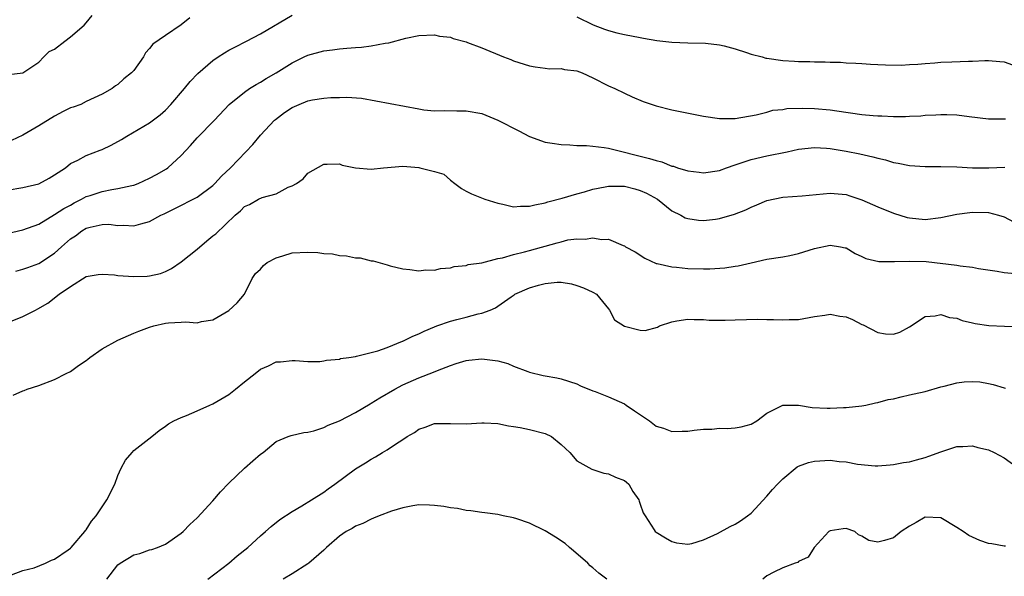
# Model space of a CAD drawing. Units: inches. Extents: x 2553000 to 2556000, y 1512000 to 1515000.
# Drawn here: x 2555297 to 2555421, y 1512619 to 1512690 of the extents above; entities that cross this region are included whole.
import ezdxf

# ---------------------------------------------------------------- set-up
doc = ezdxf.new("R2010")
doc.units = ezdxf.units.IN
doc.header["$MEASUREMENT"] = 0
doc.layers.add('LD25531512_2ft', color=133, linetype='Continuous')

msp = doc.modelspace()

# ---------------------------------------------------------------- linework, layer by layer
at = {"layer": 'LD25531512_2ft'}
for points, elevation in [([(2555295, 1512668.16), (2555297, 1512668.51), (2555299, 1512668.97), (2555300.32, 1512669.68), (2555301, 1512670.11), (2555302.35, 1512671), (2555303, 1512671.51), (2555303.94, 1512671.94), (2555305, 1512672.53), (2555306.77, 1512673.23), (2555307, 1512673.3), (2555308.15, 1512673.85), (2555309.44, 1512674.56), (2555310.12, 1512675), (2555313, 1512676.68), (2555314.32, 1512677.68), (2555315, 1512678.29), (2555315.66, 1512679), (2555317.39, 1512681), (2555318.12, 1512681.88), (2555319.11, 1512682.89), (2555321, 1512684.53), (2555321.67, 1512685), (2555322.47, 1512685.53), (2555323, 1512685.84), (2555323.75, 1512686.25), (2555325.25, 1512687), (2555327, 1512687.94), (2555331, 1512690.3)], 8970), ([(2555295.23, 1512682.77), (2555297, 1512682.98), (2555299, 1512684.33), (2555299.62, 1512685), (2555300.32, 1512685.68), (2555301, 1512686), (2555302.27, 1512687), (2555303, 1512687.52), (2555304.72, 1512689), (2555305, 1512689.31), (2555305.76, 1512690.24)], 8966), ([(2555318.07, 1512689.93), (2555317, 1512689.04), (2555315, 1512687.7), (2555313.4, 1512686.6), (2555313, 1512686.05), (2555312.48, 1512685.52), (2555312.22, 1512685), (2555311, 1512683.3), (2555310.73, 1512683), (2555309.76, 1512682.24), (2555309, 1512681.5), (2555308.67, 1512681.33), (2555308.26, 1512681), (2555307, 1512680.29), (2555305, 1512679.38), (2555304.29, 1512679), (2555303.35, 1512678.65), (2555303, 1512678.55), (2555302.09, 1512678.09), (2555301, 1512677.51), (2555299, 1512676.27), (2555297, 1512675.11), (2555295.55, 1512674.45)], 8968), ([(2555367, 1512690.09), (2555369.06, 1512689.06), (2555370.5, 1512688.5), (2555371, 1512688.34), (2555372.05, 1512688.05), (2555373, 1512687.84), (2555375, 1512687.44), (2555375.39, 1512687.39), (2555377.09, 1512687.09), (2555379, 1512686.88), (2555381, 1512686.79), (2555383.26, 1512686.74), (2555385, 1512686.53), (2555385.6, 1512686.4), (2555387, 1512686.01), (2555388.44, 1512685.56), (2555389, 1512685.37), (2555390.39, 1512685), (2555390.86, 1512684.86), (2555391, 1512684.83), (2555393, 1512684.54), (2555394.48, 1512684.48), (2555395, 1512684.44), (2555396.43, 1512684.43), (2555397, 1512684.4), (2555398.38, 1512684.38), (2555399, 1512684.35), (2555400.32, 1512684.32), (2555401, 1512684.27), (2555402.23, 1512684.23), (2555403, 1512684.16), (2555404.1, 1512684.1), (2555405, 1512684.03), (2555405.99, 1512683.99), (2555407.97, 1512683.97), (2555409, 1512684.04), (2555410.07, 1512684.07), (2555411, 1512684.17), (2555412.24, 1512684.24), (2555413, 1512684.32), (2555414.39, 1512684.39), (2555416.48, 1512684.48), (2555417, 1512684.47), (2555418.54, 1512684.54), (2555419, 1512684.53), (2555420.42, 1512684.42), (2555421, 1512684.36), (2555422.03, 1512684.02)], 8970), ([(2555295, 1512662.66), (2555297, 1512663.13), (2555299, 1512663.88), (2555301, 1512665.07), (2555302.15, 1512665.85), (2555303, 1512666.28), (2555303.46, 1512666.54), (2555304.38, 1512667), (2555305, 1512667.34), (2555305.49, 1512667.49), (2555307, 1512668), (2555308.24, 1512668.24), (2555309, 1512668.36), (2555310.76, 1512668.76), (2555311, 1512668.8), (2555311.54, 1512669), (2555313, 1512669.67), (2555313.87, 1512670.13), (2555315.13, 1512670.87), (2555315.3, 1512671), (2555317, 1512672.54), (2555318.18, 1512673.82), (2555319, 1512674.77), (2555321.18, 1512677), (2555323.07, 1512679), (2555325, 1512680.56), (2555325.64, 1512681), (2555326.47, 1512681.53), (2555327, 1512681.81), (2555327.73, 1512682.27), (2555329, 1512683), (2555331, 1512684.24), (2555332.53, 1512685), (2555333, 1512685.23), (2555335, 1512685.77), (2555336.09, 1512685.9), (2555337, 1512686.04), (2555337.91, 1512686.09), (2555339, 1512686.21), (2555339.77, 1512686.23), (2555341, 1512686.4), (2555342.75, 1512686.75), (2555343.23, 1512686.77), (2555345.38, 1512687.38), (2555347, 1512687.7), (2555349, 1512687.79), (2555349.63, 1512687.63), (2555351, 1512687.48), (2555351.34, 1512687.34), (2555353, 1512686.89), (2555353.18, 1512686.82), (2555355, 1512686.13), (2555357.71, 1512685), (2555358.66, 1512684.66), (2555359, 1512684.52), (2555361, 1512683.89), (2555361.73, 1512683.73), (2555363, 1512683.59), (2555363.51, 1512683.51), (2555365, 1512683.53), (2555365.43, 1512683.43), (2555367, 1512683.23), (2555367.65, 1512683), (2555369, 1512682.36), (2555371, 1512681.33), (2555371.79, 1512681), (2555373, 1512680.4), (2555373.96, 1512679.96), (2555375.36, 1512679.36), (2555377, 1512678.81), (2555379, 1512678.32), (2555383, 1512677.5), (2555385, 1512677.22), (2555387, 1512677.21), (2555389.66, 1512677.66), (2555391, 1512678.03), (2555391.73, 1512678.27), (2555393, 1512678.37), (2555393.53, 1512678.47), (2555395.48, 1512678.52), (2555397, 1512678.49), (2555399, 1512678.32), (2555399.82, 1512678.18), (2555403, 1512677.74), (2555404.42, 1512677.58), (2555405, 1512677.54), (2555405.54, 1512677.54), (2555407, 1512677.47), (2555408.52, 1512677.48), (2555409, 1512677.51), (2555410.44, 1512677.56), (2555411, 1512677.62), (2555412.34, 1512677.66), (2555413, 1512677.72), (2555413.72, 1512677.71), (2555415, 1512677.66), (2555416.55, 1512677.45), (2555419, 1512677.19), (2555420.81, 1512677.19), (2555421.16, 1512677.16)], 8972), ([(2555296.1, 1512657.9), (2555297, 1512658.17), (2555297.6, 1512658.4), (2555299, 1512658.89), (2555301, 1512660.19), (2555301.87, 1512661), (2555303, 1512662.01), (2555303.62, 1512662.38), (2555304.42, 1512663), (2555305, 1512663.34), (2555305.5, 1512663.5), (2555307, 1512663.81), (2555307.86, 1512663.86), (2555309, 1512663.69), (2555309.72, 1512663.72), (2555311, 1512663.63), (2555311.91, 1512663.91), (2555313, 1512664.21), (2555314.43, 1512665), (2555314.83, 1512665.17), (2555316.18, 1512665.82), (2555319, 1512667.27), (2555321, 1512668.75), (2555321.26, 1512669), (2555322.07, 1512669.93), (2555323.23, 1512671), (2555325.17, 1512673), (2555326.05, 1512673.95), (2555327, 1512675.1), (2555328.8, 1512677), (2555328.9, 1512677.09), (2555330.04, 1512677.96), (2555331, 1512678.59), (2555331.91, 1512679), (2555333, 1512679.45), (2555333.57, 1512679.57), (2555335, 1512679.79), (2555335.89, 1512679.89), (2555337, 1512679.89), (2555337.93, 1512679.93), (2555339.77, 1512679.77), (2555345.21, 1512678.79), (2555347, 1512678.42), (2555347.67, 1512678.33), (2555349, 1512678.17), (2555350.21, 1512678.21), (2555351.83, 1512678.17), (2555353, 1512678.2), (2555355, 1512677.83), (2555357, 1512677), (2555359.65, 1512675.65), (2555361, 1512674.94), (2555363, 1512674.23), (2555363.88, 1512674.12), (2555365, 1512673.91), (2555366.12, 1512673.88), (2555367, 1512673.81), (2555368.21, 1512673.79), (2555369, 1512673.73), (2555370.44, 1512673.56), (2555371, 1512673.46), (2555376.18, 1512672.18), (2555377, 1512671.89), (2555377.73, 1512671.73), (2555379, 1512671.21), (2555379.18, 1512671.18), (2555379.71, 1512671), (2555381, 1512670.61), (2555382.44, 1512670.44), (2555383, 1512670.33), (2555385, 1512670.63), (2555385.89, 1512671), (2555387, 1512671.38), (2555387.51, 1512671.51), (2555389, 1512672.03), (2555391, 1512672.48), (2555393.57, 1512673), (2555395, 1512673.32), (2555397, 1512673.54), (2555398.55, 1512673.45), (2555399, 1512673.41), (2555401, 1512673.09), (2555402.75, 1512672.75), (2555404.39, 1512672.39), (2555405, 1512672.2), (2555405.99, 1512671.99), (2555407, 1512671.67), (2555407.59, 1512671.59), (2555409, 1512671.26), (2555411, 1512671.14), (2555413, 1512671.17), (2555415, 1512671.09), (2555417, 1512670.97), (2555419.03, 1512670.97), (2555421.07, 1512671.07)], 8974), ([(2555295.64, 1512651.64), (2555297, 1512652.19), (2555298.56, 1512653), (2555298.86, 1512653.14), (2555300.12, 1512653.88), (2555301.58, 1512655), (2555303, 1512655.99), (2555305, 1512657.23), (2555306.51, 1512657.49), (2555307, 1512657.52), (2555308.56, 1512657.44), (2555309, 1512657.37), (2555311, 1512657.26), (2555312.7, 1512657.3), (2555313, 1512657.33), (2555314.36, 1512657.64), (2555315, 1512657.89), (2555315.75, 1512658.25), (2555317, 1512659.1), (2555319, 1512660.71), (2555320.23, 1512661.77), (2555321, 1512662.4), (2555321.35, 1512662.65), (2555323.83, 1512665), (2555324.47, 1512665.53), (2555325, 1512666.08), (2555325.64, 1512666.36), (2555326.74, 1512667), (2555327.23, 1512667.23), (2555329, 1512667.68), (2555330.52, 1512668.52), (2555331, 1512668.69), (2555331.54, 1512669), (2555332.41, 1512669.59), (2555333, 1512670.32), (2555335, 1512671.46), (2555335.43, 1512671.43), (2555337, 1512671.48), (2555337.31, 1512671.31), (2555339, 1512670.98), (2555341, 1512670.8), (2555342.55, 1512671), (2555345, 1512671.18), (2555347.03, 1512671.03), (2555347.15, 1512671), (2555349, 1512670.52), (2555350.16, 1512670.16), (2555351, 1512669.41), (2555351.58, 1512669), (2555352.39, 1512668.39), (2555353, 1512668.03), (2555353.68, 1512667.68), (2555355.36, 1512667), (2555357, 1512666.5), (2555357.62, 1512666.38), (2555359, 1512666.07), (2555359.86, 1512666.14), (2555361, 1512666.12), (2555361.68, 1512666.32), (2555363, 1512666.55), (2555363.33, 1512666.67), (2555365.14, 1512667.14), (2555367, 1512667.71), (2555367.95, 1512667.95), (2555369, 1512668.28), (2555370.56, 1512668.56), (2555371, 1512668.67), (2555373, 1512668.66), (2555374.33, 1512668.33), (2555375, 1512668.13), (2555375.79, 1512667.79), (2555377.17, 1512667), (2555379, 1512665.55), (2555380.11, 1512665), (2555380.68, 1512664.68), (2555381, 1512664.56), (2555382.36, 1512664.36), (2555383, 1512664.31), (2555384.49, 1512664.49), (2555385, 1512664.57), (2555386.89, 1512665.11), (2555388.32, 1512665.68), (2555389, 1512666.02), (2555389.71, 1512666.29), (2555391, 1512666.85), (2555393, 1512667.27), (2555395.45, 1512667.45), (2555399, 1512667.77), (2555401, 1512667.59), (2555401.46, 1512667.46), (2555403, 1512666.94), (2555405, 1512666.05), (2555407, 1512665.23), (2555408.72, 1512664.72), (2555409, 1512664.66), (2555411, 1512664.47), (2555413, 1512664.69), (2555415, 1512665.12), (2555416.65, 1512665.35), (2555417, 1512665.38), (2555419, 1512665.34), (2555420.27, 1512665), (2555421, 1512664.79), (2555422.16, 1512664.16)], 8976), ([(2555295.75, 1512642.25), (2555297, 1512642.81), (2555297.15, 1512642.85), (2555297.54, 1512643), (2555299, 1512643.46), (2555301, 1512644.21), (2555302.45, 1512645), (2555303, 1512645.25), (2555304.01, 1512645.99), (2555305, 1512646.63), (2555305.19, 1512646.81), (2555305.45, 1512647), (2555307, 1512648.09), (2555309, 1512649.2), (2555311, 1512650.09), (2555311.65, 1512650.35), (2555313, 1512650.85), (2555313.52, 1512651), (2555315, 1512651.33), (2555315.38, 1512651.38), (2555317, 1512651.47), (2555317.53, 1512651.53), (2555319, 1512651.39), (2555319.54, 1512651.54), (2555321, 1512651.75), (2555323, 1512652.94), (2555324.07, 1512653.93), (2555324.98, 1512655), (2555325.94, 1512657), (2555326.38, 1512657.62), (2555327, 1512658.18), (2555327.38, 1512658.62), (2555327.86, 1512659), (2555329, 1512659.61), (2555329.84, 1512659.84), (2555331, 1512660.22), (2555333, 1512660.34), (2555334.27, 1512660.27), (2555335, 1512660.17), (2555336.09, 1512660.09), (2555337, 1512659.91), (2555337.86, 1512659.86), (2555339, 1512659.6), (2555339.59, 1512659.59), (2555341, 1512659.22), (2555341.23, 1512659.23), (2555343, 1512658.73), (2555343.41, 1512658.59), (2555345, 1512658.22), (2555345.87, 1512658.13), (2555347, 1512657.96), (2555347.9, 1512658.1), (2555349, 1512658.04), (2555349.74, 1512658.26), (2555351, 1512658.34), (2555351.5, 1512658.5), (2555353, 1512658.65), (2555353.25, 1512658.75), (2555355, 1512658.99), (2555357, 1512659.51), (2555357.6, 1512659.6), (2555359, 1512660.04), (2555360.36, 1512660.36), (2555361, 1512660.55), (2555364.51, 1512661.49), (2555365, 1512661.64), (2555365.86, 1512661.86), (2555367, 1512662.02), (2555368.04, 1512661.96), (2555369, 1512662.15), (2555370.09, 1512661.91), (2555371, 1512661.96), (2555372.85, 1512661.15), (2555373, 1512661.11), (2555373.14, 1512661), (2555374.36, 1512660.36), (2555375.56, 1512659.56), (2555377, 1512658.89), (2555377.12, 1512658.88), (2555379, 1512658.45), (2555379.57, 1512658.43), (2555381, 1512658.26), (2555383, 1512658.2), (2555383.8, 1512658.2), (2555385.67, 1512658.33), (2555387, 1512658.56), (2555387.39, 1512658.61), (2555389, 1512658.99), (2555391, 1512659.43), (2555393, 1512659.75), (2555393.91, 1512659.91), (2555395, 1512660.15), (2555397, 1512660.77), (2555399, 1512661.2), (2555400.28, 1512661), (2555400.88, 1512660.88), (2555401, 1512660.85), (2555402.15, 1512660.15), (2555403, 1512659.79), (2555403.51, 1512659.51), (2555405.15, 1512659.15), (2555407, 1512659.14), (2555407.13, 1512659.13), (2555409, 1512659.2), (2555411.13, 1512659.13), (2555415, 1512658.67), (2555415.42, 1512658.58), (2555417, 1512658.41), (2555417.73, 1512658.27), (2555420.08, 1512657.92), (2555421, 1512657.76), (2555422.36, 1512657.64)], 8978), ([(2555295.55, 1512619.55), (2555297, 1512620.1), (2555298.43, 1512620.43), (2555299.85, 1512621), (2555300.6, 1512621.4), (2555301, 1512621.5), (2555302.69, 1512622.69), (2555303, 1512622.92), (2555303.07, 1512623), (2555304.81, 1512625), (2555304.88, 1512625.12), (2555305, 1512625.23), (2555305.67, 1512626.33), (2555306.25, 1512627), (2555307.6, 1512629), (2555308.59, 1512631), (2555309, 1512632.1), (2555309.4, 1512633), (2555309.97, 1512634.03), (2555310.78, 1512635), (2555311, 1512635.23), (2555313.27, 1512637), (2555314.21, 1512637.79), (2555315, 1512638.31), (2555315.39, 1512638.61), (2555316.07, 1512639), (2555317, 1512639.43), (2555317.68, 1512639.68), (2555319, 1512640.25), (2555320.6, 1512641), (2555321, 1512641.16), (2555323, 1512642.34), (2555323.86, 1512643), (2555325, 1512643.95), (2555326.35, 1512645), (2555327, 1512645.55), (2555328.03, 1512645.97), (2555329, 1512646.44), (2555329.53, 1512646.47), (2555331, 1512646.62), (2555331.38, 1512646.62), (2555333, 1512646.51), (2555334.51, 1512646.51), (2555335, 1512646.57), (2555335.35, 1512646.65), (2555337, 1512646.81), (2555337.14, 1512646.86), (2555338.17, 1512647), (2555339, 1512647.15), (2555339.16, 1512647.16), (2555341, 1512647.64), (2555341.84, 1512647.84), (2555343, 1512648.27), (2555344.94, 1512649.06), (2555345, 1512649.07), (2555346.28, 1512649.72), (2555347, 1512650), (2555347.68, 1512650.32), (2555349, 1512650.9), (2555349.28, 1512651), (2555351, 1512651.61), (2555351.82, 1512651.82), (2555353, 1512652.09), (2555354.51, 1512652.51), (2555355, 1512652.59), (2555356.03, 1512653), (2555356.71, 1512653.29), (2555357, 1512653.48), (2555358.69, 1512654.69), (2555359.07, 1512654.93), (2555359.16, 1512655), (2555361, 1512655.82), (2555362.15, 1512656.15), (2555363, 1512656.36), (2555364.51, 1512656.51), (2555365, 1512656.51), (2555366.31, 1512656.31), (2555367, 1512656.11), (2555367.81, 1512655.81), (2555369, 1512655.28), (2555369.47, 1512655), (2555371, 1512653.16), (2555371.12, 1512653), (2555371.76, 1512651.76), (2555373, 1512650.96), (2555375, 1512650.45), (2555375.6, 1512650.4), (2555377.18, 1512650.82), (2555377.41, 1512651), (2555379, 1512651.53), (2555379.63, 1512651.63), (2555381, 1512651.87), (2555381.8, 1512651.8), (2555383, 1512651.79), (2555383.72, 1512651.72), (2555385.71, 1512651.71), (2555387, 1512651.76), (2555389.84, 1512651.84), (2555391, 1512651.82), (2555391.83, 1512651.83), (2555393, 1512651.77), (2555393.83, 1512651.83), (2555395, 1512651.83), (2555397, 1512652.2), (2555398.34, 1512652.34), (2555399, 1512652.47), (2555400.23, 1512652.23), (2555401, 1512652.13), (2555401.81, 1512651.81), (2555403, 1512651.19), (2555403.15, 1512651.15), (2555405, 1512650.15), (2555406, 1512650), (2555407, 1512649.97), (2555407.81, 1512650.19), (2555409, 1512650.88), (2555411, 1512652.2), (2555412.28, 1512652.28), (2555413, 1512652.45), (2555414.07, 1512652.07), (2555415, 1512651.96), (2555415.67, 1512651.67), (2555417, 1512651.4), (2555417.31, 1512651.31), (2555419.06, 1512651.06), (2555423, 1512650.87)], 8980), ([(2555307.59, 1512619), (2555309, 1512620.78), (2555309.28, 1512621), (2555311, 1512622.07), (2555311.76, 1512622.24), (2555313, 1512622.68), (2555313.26, 1512622.74), (2555314.01, 1512623), (2555315, 1512623.41), (2555317, 1512624.78), (2555317.24, 1512625), (2555318.09, 1512625.91), (2555319, 1512626.74), (2555321, 1512628.87), (2555321.97, 1512630.03), (2555323, 1512631.1), (2555324.98, 1512633.02), (2555326.06, 1512633.94), (2555327, 1512634.78), (2555327.33, 1512635), (2555329, 1512636.38), (2555330.5, 1512637), (2555330.87, 1512637.13), (2555332.47, 1512637.53), (2555333, 1512637.57), (2555333.75, 1512637.75), (2555335, 1512638.16), (2555335.55, 1512638.45), (2555337, 1512638.98), (2555339, 1512640.05), (2555340.85, 1512641.15), (2555341, 1512641.22), (2555342.08, 1512641.92), (2555343.98, 1512643), (2555345, 1512643.53), (2555347, 1512644.43), (2555348.86, 1512645.14), (2555349.36, 1512645.36), (2555351, 1512645.99), (2555351.75, 1512646.25), (2555353, 1512646.63), (2555353.32, 1512646.68), (2555355, 1512646.85), (2555357, 1512646.59), (2555358.25, 1512646.25), (2555359, 1512645.92), (2555360.78, 1512645.22), (2555361, 1512645.15), (2555362.74, 1512644.74), (2555363, 1512644.67), (2555364.44, 1512644.44), (2555365, 1512644.3), (2555367, 1512643.66), (2555367.43, 1512643.43), (2555369, 1512642.81), (2555369.28, 1512642.72), (2555371, 1512642.03), (2555373, 1512641.13), (2555373.22, 1512641), (2555374.26, 1512640.26), (2555376.16, 1512639), (2555377, 1512638.34), (2555377.93, 1512638.07), (2555379, 1512637.66), (2555380.3, 1512637.7), (2555381, 1512637.7), (2555381.82, 1512637.82), (2555383, 1512637.94), (2555384.05, 1512637.95), (2555385, 1512638.08), (2555385.96, 1512638.04), (2555387, 1512638.13), (2555387.76, 1512638.24), (2555389, 1512638.57), (2555389.72, 1512639), (2555391, 1512639.98), (2555393, 1512640.99), (2555395, 1512640.96), (2555396.7, 1512640.7), (2555398.61, 1512640.61), (2555399, 1512640.6), (2555400.67, 1512640.67), (2555401, 1512640.69), (2555403, 1512640.9), (2555403.51, 1512641), (2555404.71, 1512641.29), (2555405, 1512641.3), (2555406.31, 1512641.69), (2555407, 1512641.8), (2555407.95, 1512642.05), (2555409, 1512642.27), (2555409.59, 1512642.41), (2555411, 1512642.72), (2555413, 1512643.3), (2555413.39, 1512643.39), (2555415, 1512643.82), (2555415.91, 1512643.91), (2555417, 1512643.98), (2555417.92, 1512643.92), (2555419, 1512643.7), (2555419.61, 1512643.61), (2555421, 1512643.18), (2555421.15, 1512643.15)], 8982), ([(2555320.34, 1512619), (2555323.01, 1512621), (2555324.08, 1512621.92), (2555325.42, 1512623), (2555327, 1512624.46), (2555327.66, 1512625), (2555328.37, 1512625.63), (2555329.47, 1512626.53), (2555331, 1512627.53), (2555332.24, 1512628.24), (2555333.47, 1512629), (2555335, 1512629.99), (2555335.58, 1512630.42), (2555336.42, 1512631), (2555339, 1512632.93), (2555340.3, 1512633.7), (2555341, 1512634.17), (2555341.55, 1512634.45), (2555342.42, 1512635), (2555343, 1512635.34), (2555344.06, 1512636.06), (2555345, 1512636.62), (2555345.55, 1512637), (2555346.48, 1512637.52), (2555347, 1512637.93), (2555347.81, 1512638.19), (2555349, 1512638.65), (2555351, 1512638.67), (2555353, 1512638.61), (2555355, 1512638.73), (2555355.26, 1512638.74), (2555357, 1512638.68), (2555358.36, 1512638.36), (2555359, 1512638.29), (2555359.84, 1512638.16), (2555361, 1512637.9), (2555363, 1512637.39), (2555363.79, 1512637), (2555365, 1512636.02), (2555366.09, 1512635), (2555367, 1512633.96), (2555368.89, 1512632.89), (2555370.39, 1512632.39), (2555371, 1512632.31), (2555371.88, 1512631.88), (2555373, 1512631.46), (2555373.26, 1512631.26), (2555373.56, 1512631), (2555374.07, 1512630.07), (2555374.82, 1512629), (2555374.85, 1512628.84), (2555375, 1512628.46), (2555375.35, 1512627.35), (2555375.62, 1512627), (2555376.76, 1512625.24), (2555376.89, 1512625), (2555377, 1512624.91), (2555378.19, 1512624.19), (2555379, 1512623.74), (2555379.59, 1512623.59), (2555381, 1512623.42), (2555381.51, 1512623.51), (2555383, 1512623.96), (2555384.75, 1512624.75), (2555386.37, 1512625.63), (2555387, 1512625.92), (2555387.65, 1512626.35), (2555388.55, 1512627), (2555389, 1512627.34), (2555391, 1512629.47), (2555391.7, 1512630.3), (2555392.33, 1512631), (2555393, 1512631.67), (2555394.83, 1512633.17), (2555395, 1512633.26), (2555396.26, 1512633.74), (2555397, 1512633.92), (2555399, 1512634.02), (2555400.14, 1512633.86), (2555401, 1512633.81), (2555402.47, 1512633.53), (2555404.67, 1512633.33), (2555405, 1512633.33), (2555406.58, 1512633.42), (2555407, 1512633.46), (2555408.28, 1512633.72), (2555409, 1512633.83), (2555409.91, 1512634.09), (2555411, 1512634.37), (2555411.48, 1512634.52), (2555413, 1512635.07), (2555415, 1512635.74), (2555415.76, 1512635.76), (2555417, 1512635.86), (2555417.65, 1512635.65), (2555419, 1512635.35), (2555419.73, 1512635), (2555421, 1512634.32), (2555422.81, 1512633)], 8984), ([(2555370.76, 1512619), (2555369.76, 1512619.76), (2555369, 1512620.4), (2555368.68, 1512620.68), (2555368.37, 1512621), (2555366.57, 1512622.57), (2555366.05, 1512623), (2555365.5, 1512623.5), (2555364.29, 1512624.29), (2555363, 1512625.08), (2555361, 1512626.07), (2555359.39, 1512626.61), (2555359, 1512626.73), (2555357.68, 1512627), (2555357, 1512627.18), (2555355.36, 1512627.36), (2555355, 1512627.42), (2555353.61, 1512627.61), (2555353, 1512627.66), (2555351.9, 1512627.9), (2555351, 1512628), (2555350.17, 1512628.17), (2555349, 1512628.31), (2555348.35, 1512628.35), (2555347, 1512628.37), (2555346.26, 1512628.26), (2555345, 1512628.01), (2555343.58, 1512627.58), (2555342.02, 1512627), (2555341.31, 1512626.69), (2555341, 1512626.59), (2555339.96, 1512626.04), (2555339, 1512625.68), (2555338.59, 1512625.41), (2555337.83, 1512625), (2555337, 1512624.42), (2555335.37, 1512623), (2555335.19, 1512622.81), (2555335, 1512622.67), (2555333.13, 1512621), (2555333, 1512620.91), (2555331, 1512619.64), (2555329.87, 1512619)], 8986), ([(2555421.16, 1512623.16), (2555421, 1512623.14), (2555419.44, 1512623.44), (2555419, 1512623.51), (2555417.89, 1512623.89), (2555416.51, 1512624.51), (2555415.8, 1512625), (2555415, 1512625.53), (2555413, 1512626.72), (2555411, 1512626.84), (2555409.85, 1512626.15), (2555409, 1512625.68), (2555407.96, 1512625), (2555407, 1512624.23), (2555405.87, 1512623.87), (2555405, 1512623.65), (2555403.87, 1512623.87), (2555403, 1512624.42), (2555402.58, 1512624.58), (2555402.11, 1512625), (2555401, 1512625.38), (2555400.65, 1512625.35), (2555399, 1512625.1), (2555398.84, 1512625), (2555396.96, 1512623), (2555396.22, 1512621.78), (2555395, 1512621.21), (2555394.89, 1512621.11), (2555394.58, 1512621), (2555393, 1512620.4), (2555391.89, 1512619.89), (2555391, 1512619.42), (2555390.47, 1512619)], 8986)]:
    msp.add_lwpolyline(points, dxfattribs=dict(at, elevation=elevation))

doc.saveas('drawing.dxf')
